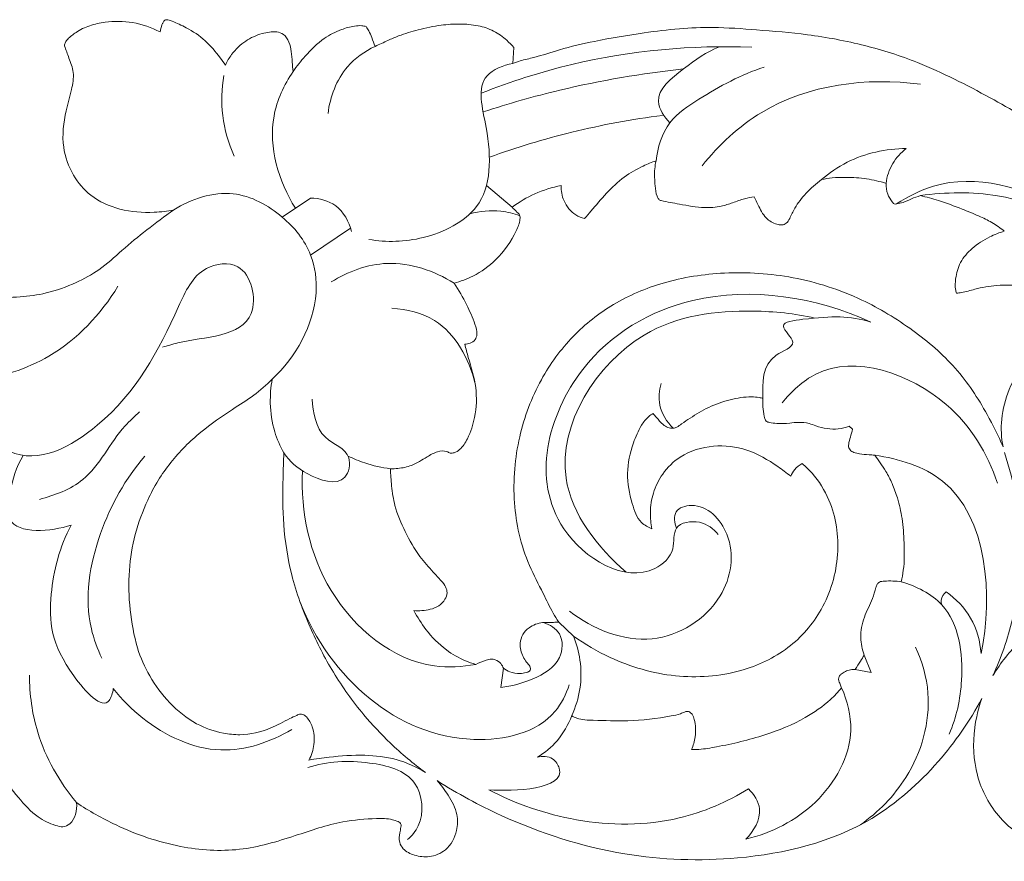
# Model space of a CAD drawing. Units: millimetres. Extents: x 1925 to 9530, y 626 to 3663.
# Drawn here: x 2700 to 2782, y 1966 to 2036 of the extents above; entities that cross this region are included whole.
import ezdxf

# ---------------------------------------------------------------- set-up
doc = ezdxf.new("R2010")
doc.units = ezdxf.units.MM
doc.layers.add('Poliuretan_Stavros', color=161, linetype='Continuous', lineweight=5)

msp = doc.modelspace()

# ---------------------------------------------------------------- linework, layer by layer
at = {"layer": 'Poliuretan_Stavros'}
for p, q in [((2740.81579, 2033.73207), (2740.73514, 2032.39896)), ((2740.67644, 2020.43116), (2738.54013, 2022.238)), ((2723.8823, 2021.19904), (2721.5222, 2019.60462)), ((2727.21311, 2018.69279), (2723.89805, 2016.44721)), ((2768.75958, 2002.18327), (2769.0479, 2001.93427)), ((2744.56306, 1985.87493), (2745.78365, 1984.71778)), ((2770.00894, 1983.13501), (2770.5864, 1981.67598)), ((2739.95153, 1982.03811), (2739.74184, 1980.44108)), ((2769.24508, 1981.93061), (2770.5864, 1981.67598))]:
    msp.add_line(p, q, dxfattribs=at)
for points, knots in [([(2703.39051, 2033.87664), (2703.399, 2033.98144), (2703.44956, 2034.19213), (2703.7867, 2034.58062), (2704.43337, 2035.09715), (2705.49313, 2035.6039), (2707.08885, 2035.95897), (2709.13249, 2035.92562), (2710.64843, 2035.40288), (2711.36776, 2035.03048)], [807.42272972, 807.42272972, 807.42272972, 807.42272972, 807.82825667, 808.22587565, 809.37616213, 811.00959216, 812.70288802, 815.6477644, 818.77211023, 818.77211023, 818.77211023, 818.77211023]), ([(2711.36776, 2035.03048), (2711.39381, 2035.23003), (2711.4657, 2035.50768), (2711.59964, 2035.83021), (2711.7389, 2036.06008), (2712.06079, 2036.03873), (2712.64196, 2035.8221), (2713.73589, 2035.32222), (2715.16869, 2034.38014), (2716.13049, 2033.18396), (2716.66141, 2032.48293), (2716.80549, 2032.28035)], [818.77211023, 818.77211023, 818.77211023, 818.77211023, 819.54833089, 819.85189289, 820.15179002, 820.48389893, 820.95826896, 822.60309472, 825.06935116, 827.50689683, 828.46576674, 828.46576674, 828.46576674, 828.46576674]), ([(2716.80549, 2032.28035), (2716.94552, 2032.58732), (2717.39092, 2033.34951), (2718.40373, 2034.32698), (2719.7506, 2034.93802), (2720.66868, 2035.05173), (2721.08, 2035.05095)], [828.46576674, 828.46576674, 828.46576674, 828.46576674, 829.76715496, 831.84652235, 833.78197103, 835.36850463, 835.36850463, 835.36850463, 835.36850463]), ([(2721.08, 2035.05095), (2721.27502, 2035.01718), (2721.73114, 2034.85143), (2722.13564, 2034.18932), (2722.30387, 2033.37814), (2722.35339, 2032.55181), (2722.40594, 2031.99892), (2722.42735, 2031.73951)], [835.36850463, 835.36850463, 835.36850463, 835.36850463, 836.13193765, 837.14236644, 838.18533723, 839.32460315, 840.32858596, 840.32858596, 840.32858596, 840.32858596]), ([(2722.42735, 2031.73951), (2722.73874, 2032.18356), (2723.54119, 2033.16535), (2724.819, 2034.46623), (2726.30024, 2035.22226), (2727.37529, 2035.51282), (2728.08327, 2035.58493), (2728.40333, 2035.51514), (2728.52362, 2035.47793)], [840.32858596, 840.32858596, 840.32858596, 840.32858596, 842.42051202, 845.22147902, 847.28118763, 848.74440733, 849.50805963, 849.9937398, 849.9937398, 849.9937398, 849.9937398]), ([(2728.52362, 2035.47793), (2728.60289, 2035.36195), (2728.78471, 2035.06847), (2729.00262, 2034.50357), (2729.17823, 2034.07543), (2729.26846, 2033.8317)], [849.9937398, 849.9937398, 849.9937398, 849.9937398, 850.535615, 851.31972407, 852.32216778, 852.32216778, 852.32216778, 852.32216778]), ([(2729.26846, 2033.8317), (2729.61992, 2034.00047), (2730.27047, 2034.29548), (2731.44838, 2034.81364), (2732.93433, 2035.24766), (2734.63631, 2035.61637), (2736.31449, 2035.72917), (2737.80216, 2035.61133), (2739.163, 2035.17059), (2740.1363, 2034.47389), (2740.63883, 2033.94858), (2740.81579, 2033.73207)], [852.32216778, 852.32216778, 852.32216778, 852.32216778, 853.82601582, 855.07787385, 857.2811439, 859.78248863, 861.78118682, 863.7482875, 865.50746628, 867.22495163, 868.30354016, 868.30354016, 868.30354016, 868.30354016]), ([(2740.73514, 2032.39896), (2740.94, 2032.47796), (2741.51602, 2032.6864), (2742.84476, 2032.96888), (2744.86347, 2033.66204), (2747.9339, 2034.35589), (2751.26585, 2034.92834), (2754.56131, 2035.33276), (2757.69198, 2035.4597), (2761.25017, 2035.19767), (2765.49339, 2034.84892), (2770.0047, 2034.01734), (2775.17068, 2032.36485), (2780.26988, 2029.7149), (2785.57531, 2026.71708), (2790.08238, 2023.07651), (2794.17433, 2019.15013), (2796.71293, 2016.33644), (2797.90006, 2014.91828)], [870.02067886, 870.02067886, 870.02067886, 870.02067886, 870.86756586, 872.3795439, 875.2493488, 879.08851769, 884.50461192, 888.28687924, 891.88818062, 896.56825353, 902.03468128, 908.30713107, 914.21773087, 922.88094254, 930.41676585, 937.68216215, 945.1487122, 952.28229212, 952.28229212, 952.28229212, 952.28229212]), ([(2712.49816, 2020.21223), (2711.96404, 2020.10463), (2710.46423, 2019.9254), (2708.03938, 2020.10445), (2705.59835, 2021.19849), (2703.98146, 2023.1138), (2703.08721, 2025.59845), (2703.37633, 2028.09911), (2703.97433, 2030.08475), (2704.2514, 2031.6141), (2703.7659, 2032.80777), (2703.523, 2033.5425), (2703.39051, 2033.87664)], [781.06965831, 781.06965831, 781.06965831, 781.06965831, 783.17124658, 786.87738928, 790.32640774, 793.16150831, 796.32443925, 800.24161796, 802.57211777, 804.4184137, 806.03626838, 807.42272972, 807.42272972, 807.42272972, 807.42272972]), ([(2729.26846, 2033.8317), (2728.40618, 2033.42232), (2726.39892, 2032.02241), (2725.51272, 2029.62783), (2725.34538, 2028.23074)], [0, 0, 0, 0, 3.68171665, 9.10901019, 9.10901019, 9.10901019, 9.10901019]), ([(2738.10194, 2029.93236), (2740.55812, 2030.90921), (2747.88307, 2033.24515), (2755.64083, 2033.95938), (2760.65886, 2033.76169)], [0, 0, 0, 0, 10.19560714, 29.56589069, 29.56589069, 29.56589069, 29.56589069]), ([(2757.94456, 2033.80357), (2756.85966, 2033.36182), (2755.14154, 2032.1108), (2752.12025, 2029.75934), (2753.36135, 2027.94779), (2753.83055, 2027.46342)], [0, 0, 0, 0, 4.51822225, 8.92077953, 11.5218671, 11.5218671, 11.5218671, 11.5218671]), ([(2722.42735, 2031.73951), (2721.68191, 2030.6193), (2719.9383, 2026.89211), (2721.22928, 2022.58164), (2722.62199, 2020.35952)], [0, 0, 0, 0, 5.19004455, 15.30536094, 15.30536094, 15.30536094, 15.30536094]), ([(2728.73493, 2017.75723), (2730.22699, 2017.49499), (2733.46579, 2017.57466), (2738.9652, 2020.31296), (2738.97224, 2026.11147), (2737.45024, 2031.32832), (2739.95692, 2032.25563), (2740.73514, 2032.39896)], [0, 0, 0, 0, 5.84332839, 12.43032177, 20.95691387, 26.50082375, 29.55302383, 29.55302383, 29.55302383, 29.55302383]), ([(2738.26261, 2028.37444), (2740.36685, 2029.06415), (2745.85634, 2030.61886), (2751.49415, 2031.5823), (2754.95993, 2031.94846)], [0, 0, 0, 0, 8.54121712, 21.98363396, 21.98363396, 21.98363396, 21.98363396]), ([(2761.68779, 2032.10917), (2759.75788, 2031.49077), (2757.07513, 2030.02501), (2753.49014, 2027.64146), (2752.792, 2025.41804), (2752.66806, 2024.30215)], [0, 0, 0, 0, 7.81674048, 11.80503894, 16.13562574, 16.13562574, 16.13562574, 16.13562574]), ([(2716.66636, 2031.39855), (2716.47886, 2030.3052), (2716.39658, 2027.99171), (2717.04199, 2025.76331), (2717.52176, 2024.69788)], [0, 0, 0, 0, 4.27877174, 8.78572705, 8.78572705, 8.78572705, 8.78572705]), ([(2756.51199, 2023.87778), (2757.89689, 2025.61609), (2762.88456, 2030.34437), (2770.25556, 2031.2795), (2774.68965, 2030.67491)], [0, 0, 0, 0, 8.57263882, 25.83379818, 25.83379818, 25.83379818, 25.83379818]), ([(2738.78753, 2024.59991), (2741.03875, 2025.41525), (2745.78771, 2026.8569), (2750.66934, 2027.76269), (2753.20696, 2028.08701)], [0, 0, 0, 0, 9.23522793, 19.10281162, 19.10281162, 19.10281162, 19.10281162]), ([(2766.45348, 2022.73008), (2767.10274, 2023.29166), (2769.21808, 2024.75198), (2771.82874, 2025.31246), (2773.51587, 2025.31983)], [0, 0, 0, 0, 3.31112743, 9.81871446, 9.81871446, 9.81871446, 9.81871446]), ([(2773.51587, 2025.31983), (2773.0709, 2024.97972), (2772.26952, 2024.11875), (2771.90906, 2022.99586), (2771.83025, 2022.41962)], [0, 0, 0, 0, 2.16026551, 4.40359652, 4.40359652, 4.40359652, 4.40359652]), ([(2752.66806, 2024.30215), (2752.30875, 2024.17519), (2751.39221, 2023.79326), (2749.93101, 2022.97651), (2748.52268, 2021.62703), (2747.50078, 2020.39896), (2746.89432, 2019.69325), (2746.71662, 2019.48353)], [362.30562735, 362.30562735, 362.30562735, 362.30562735, 363.77551381, 366.13304305, 368.71206843, 371.24025417, 372.30050646, 372.30050646, 372.30050646, 372.30050646]), ([(2753.10071, 2020.98295), (2753.02606, 2021.00501), (2752.85889, 2021.08796), (2752.66094, 2021.53207), (2752.57163, 2022.39076), (2752.50814, 2023.38899), (2752.62193, 2024.08417), (2752.66806, 2024.30215)], [357.80408336, 357.80408336, 357.80408336, 357.80408336, 358.10434295, 358.48092641, 359.59868281, 361.44622376, 362.30562735, 362.30562735, 362.30562735, 362.30562735]), ([(2684.34558, 2015.16201), (2684.31077, 2015.48516), (2684.27107, 2016.36479), (2684.45728, 2017.85315), (2685.07692, 2019.5102), (2685.99497, 2020.94137), (2687.00663, 2022.15246), (2688.0893, 2023.05916), (2689.08929, 2023.62521), (2689.83869, 2023.88242), (2690.39265, 2023.91981), (2690.88148, 2023.74327), (2691.19405, 2023.2355), (2691.13954, 2022.5093), (2690.83561, 2021.53061), (2690.73789, 2020.10358), (2690.78859, 2018.48132), (2691.15, 2016.86584), (2692.10141, 2015.43898), (2693.46112, 2014.18109), (2695.29957, 2013.33533), (2697.41522, 2012.90323), (2699.62501, 2012.907), (2702.0271, 2013.24097), (2704.23829, 2014.05102), (2706.40911, 2015.20628), (2708.20695, 2016.90323), (2710.26846, 2018.58324), (2711.73429, 2019.67545), (2712.49816, 2020.21223)], [724.53810747, 724.53810747, 724.53810747, 724.53810747, 725.79174322, 727.92570739, 730.27569573, 732.54988504, 734.45461692, 736.34435632, 737.96177847, 738.86566093, 739.37030828, 740.08670884, 740.74509364, 741.50951525, 742.80567137, 744.71191617, 746.97143448, 749.07582954, 750.98437925, 753.494165, 756.12907827, 758.67766601, 761.77141239, 764.6081021, 767.9887967, 770.803435, 774.02491849, 777.46855347, 781.06965831, 781.06965831, 781.06965831, 781.06965831]), ([(2766.45348, 2022.73008), (2765.98802, 2022.39816), (2765.17, 2021.66851), (2764.29084, 2020.53876), (2763.88237, 2019.64142), (2763.58154, 2019.07713), (2763.1405, 2018.92074), (2762.52656, 2019.03534), (2761.69528, 2019.53024), (2761.24482, 2020.48198), (2760.94714, 2021.08667), (2760.85542, 2021.30992)], [336.57247567, 336.57247567, 336.57247567, 336.57247567, 338.77752207, 340.78263124, 342.00752845, 342.63196734, 343.14536734, 343.68048688, 345.00588046, 346.68974523, 347.62069523, 347.62069523, 347.62069523, 347.62069523]), ([(2771.83025, 2022.41962), (2771.30294, 2022.58547), (2770.20279, 2022.84791), (2768.68895, 2022.93733), (2767.42673, 2022.91354), (2766.74639, 2022.79606), (2766.45348, 2022.73008)], [329.58099781, 329.58099781, 329.58099781, 329.58099781, 331.71312423, 333.91862442, 335.4143452, 336.57247567, 336.57247567, 336.57247567, 336.57247567]), ([(2772.70918, 2020.70659), (2773.66116, 2021.32914), (2778.09508, 2023.60345), (2790.01301, 2020.09571), (2797.0856, 2012.26294), (2799.75095, 2006.55428)], [0, 0, 0, 0, 4.38739689, 18.69436171, 42.99522212, 42.99522212, 42.99522212, 42.99522212]), ([(2744.75812, 2022.23798), (2744.00806, 2022.0889), (2742.56549, 2021.63566), (2741.26506, 2020.86713), (2740.67644, 2020.43116)], [376.94939093, 376.94939093, 376.94939093, 376.94939093, 379.89909168, 382.72441889, 382.72441889, 382.72441889, 382.72441889]), ([(2746.71662, 2019.48353), (2746.45933, 2019.55211), (2745.73042, 2019.85586), (2744.92022, 2020.85509), (2744.75137, 2021.80859), (2744.75812, 2022.23798)], [372.30050646, 372.30050646, 372.30050646, 372.30050646, 373.32755227, 375.29297549, 376.94939093, 376.94939093, 376.94939093, 376.94939093]), ([(2774.68707, 2021.4057), (2774.43773, 2021.31775), (2773.95386, 2021.14754), (2773.3107, 2020.83962), (2772.83852, 2020.71974), (2772.48272, 2020.67731), (2772.23358, 2021.03284), (2771.89763, 2021.53941), (2771.82046, 2022.11897), (2771.83025, 2022.41962)], [324.19283239, 324.19283239, 324.19283239, 324.19283239, 325.21266355, 326.17788488, 326.90395454, 327.15027723, 327.45053682, 328.42070525, 329.58099781, 329.58099781, 329.58099781, 329.58099781]), ([(2721.5222, 2019.60462), (2720.38358, 2020.58907), (2717.32294, 2022.28371), (2713.94436, 2021.12261), (2712.49816, 2020.21223)], [0, 0, 0, 0, 5.8057319, 12.39710734, 12.39710734, 12.39710734, 12.39710734]), ([(2723.8823, 2021.19904), (2724.61422, 2021.1775), (2726.28121, 2020.77606), (2727.08987, 2019.21896), (2727.29492, 2018.40556)], [0, 0, 0, 0, 2.82434383, 6.05992054, 6.05992054, 6.05992054, 6.05992054]), ([(2760.85542, 2021.30992), (2760.58426, 2021.26772), (2759.96707, 2021.14657), (2759.0697, 2020.80047), (2757.97905, 2020.45674), (2756.46813, 2020.32922), (2754.81084, 2020.66625), (2753.60601, 2020.87512), (2753.10071, 2020.98295)], [347.62069523, 347.62069523, 347.62069523, 347.62069523, 348.67918588, 350.03676438, 351.32407638, 353.08059755, 355.81118738, 357.80408336, 357.80408336, 357.80408336, 357.80408336]), ([(2774.68707, 2021.4057), (2776.81243, 2021.68384), (2786.28654, 2021.92675), (2794.45738, 2014.42956), (2798.04795, 2008.25688)], [0, 0, 0, 0, 8.26770244, 35.81165911, 35.81165911, 35.81165911, 35.81165911]), ([(2781.67556, 2018.43989), (2781.35, 2018.70268), (2780.66943, 2019.18292), (2779.46849, 2019.75693), (2777.98289, 2020.3621), (2776.3724, 2020.96421), (2775.1956, 2021.28375), (2774.68707, 2021.4057)], [314.37258176, 314.37258176, 314.37258176, 314.37258176, 315.98636463, 317.56823975, 319.49476013, 322.17576722, 324.19283239, 324.19283239, 324.19283239, 324.19283239]), ([(2740.67644, 2020.43116), (2740.8191, 2020.30584), (2741.01503, 2020.08275), (2741.35181, 2019.79402), (2741.34309, 2019.19101), (2740.80254, 2017.86719), (2739.55999, 2016.10667), (2737.65196, 2014.71941), (2736.38526, 2014.24862), (2735.84287, 2014.10916)], [382.72441889, 382.72441889, 382.72441889, 382.72441889, 383.45684836, 383.8976679, 384.33349248, 385.62813964, 389.43294469, 392.43622092, 394.5963725, 394.5963725, 394.5963725, 394.5963725]), ([(2741.32412, 2019.7198), (2740.8153, 2019.90848), (2739.43475, 2020.25067), (2737.98859, 2020.11122), (2737.1551, 2019.87904)], [0, 0, 0, 0, 2.09318091, 5.43045817, 5.43045817, 5.43045817, 5.43045817]), ([(2721.5222, 2019.60462), (2722.54621, 2018.77621), (2724.11812, 2016.80274), (2724.75296, 2011.62872), (2722.66015, 2007.95371), (2720.69829, 2006.11809)], [0, 0, 0, 0, 5.08043083, 9.15907344, 19.52207898, 19.52207898, 19.52207898, 19.52207898]), ([(2777.70712, 2013.27855), (2777.66979, 2013.38214), (2777.5571, 2013.77223), (2777.62258, 2014.65763), (2777.94759, 2015.91229), (2779.02399, 2017.10698), (2780.30872, 2017.94238), (2781.26065, 2018.31777), (2781.67556, 2018.43989)], [305.12756542, 305.12756542, 305.12756542, 305.12756542, 305.55231389, 306.6805579, 308.49448589, 310.45112118, 312.70435635, 314.37258176, 314.37258176, 314.37258176, 314.37258176]), ([(2698.1629, 2002.45096), (2697.89927, 2001.98352), (2697.58705, 2000.85448), (2700.81425, 1998.72459), (2708.3631, 2002.9404), (2711.73094, 2009.47769), (2714.40504, 2015.54011), (2718.71906, 2016.12801), (2720.09968, 2009.5446), (2714.40103, 2009.68024), (2711.97189, 2008.88833), (2711.54385, 2008.78076)], [0, 0, 0, 0, 2.06996759, 3.5464379, 13.35324932, 28.76921492, 33.79788224, 37.16910847, 42.36970041, 50.85237152, 52.55471969, 52.55471969, 52.55471969, 52.55471969]), ([(2725.60917, 2014.21172), (2726.9983, 2015.07437), (2730.54282, 2016.41066), (2734.20216, 2015.1399), (2735.84287, 2014.10916)], [0, 0, 0, 0, 6.30718094, 13.78083258, 13.78083258, 13.78083258, 13.78083258]), ([(2744.56306, 1985.87493), (2744.40527, 1986.12292), (2743.93133, 1986.89543), (2743.16813, 1988.49518), (2742.02974, 1990.60797), (2741.20721, 1993.15329), (2740.79994, 1995.86692), (2740.82798, 1998.59595), (2741.37324, 2002.10408), (2742.82149, 2005.99533), (2745.58806, 2009.76252), (2749.0936, 2012.53816), (2753.42807, 2014.36624), (2758.54417, 2015.15646), (2764.22368, 2014.78525), (2769.58175, 2013.05017), (2774.06913, 2010.3137), (2777.74843, 2007.18548), (2780.04602, 2003.69009), (2781.18416, 2001.39412), (2781.57273, 2000.46907)], [465.56895137, 465.56895137, 465.56895137, 465.56895137, 466.70267163, 469.06136094, 472.39998311, 475.94603977, 479.31276584, 482.94581608, 486.42612744, 492.97450146, 498.73400053, 504.24586728, 510.01522894, 516.67903354, 524.03870517, 531.78335441, 538.13335496, 544.22964442, 550.23818907, 554.1082275, 554.1082275, 554.1082275, 554.1082275]), ([(2695.99333, 2005.98369), (2698.11897, 2006.27845), (2702.91271, 2007.7819), (2706.4265, 2011.51938), (2707.84463, 2013.84543)], [0, 0, 0, 0, 8.27732767, 18.7852219, 18.7852219, 18.7852219, 18.7852219]), ([(2735.84287, 2014.10916), (2736.22994, 2013.53799), (2736.88146, 2012.41934), (2737.49299, 2010.99041), (2737.81958, 2009.97839), (2737.6321, 2009.35616), (2737.19951, 2009.09526), (2736.8847, 2009.02191), (2736.73286, 2009.01473)], [394.5963725, 394.5963725, 394.5963725, 394.5963725, 397.25766587, 399.55158501, 400.6465807, 401.24246061, 401.89381156, 402.4801436, 402.4801436, 402.4801436, 402.4801436]), ([(2757.8518, 1993.17674), (2757.4524, 1993.65245), (2756.41332, 1994.47122), (2753.94061, 1994.05389), (2754.36757, 1991.68645), (2750.92494, 1988.57229), (2741.33509, 1994.37391), (2744.85281, 2007.60199), (2756.7134, 2014.44395), (2766.0444, 2012.95297), (2770.56195, 2010.85993)], [0, 0, 0, 0, 2.39584106, 4.93089342, 7.16048654, 10.01093667, 20.64295347, 37.8087887, 51.72707365, 70.93126324, 70.93126324, 70.93126324, 70.93126324]), ([(2790.80844, 2010.64636), (2790.40149, 2011.00216), (2788.98626, 2012.09923), (2786.48032, 2013.15981), (2783.60393, 2013.92284), (2781.24271, 2014.00328), (2779.44229, 2013.68563), (2778.35651, 2013.35149), (2777.83881, 2013.29126), (2777.70712, 2013.27855)], [287.23117172, 287.23117172, 287.23117172, 287.23117172, 289.31618831, 294.10574644, 297.59112497, 300.76192909, 303.12114534, 304.61725279, 305.12756542, 305.12756542, 305.12756542, 305.12756542]), ([(2737.58486, 2005.79504), (2737.10933, 2007.80154), (2735.30281, 2011.14428), (2731.90055, 2011.94263), (2730.66936, 2012.0175)], [0, 0, 0, 0, 7.95372735, 12.71137584, 12.71137584, 12.71137584, 12.71137584]), ([(2750.16807, 1990.03433), (2747.83389, 1992.07338), (2742.38828, 1998.86128), (2749.79709, 2010.8536), (2759.41798, 2012.0608), (2764.22322, 2011.58304), (2765.89427, 2011.19698)], [0, 0, 0, 0, 11.95471051, 29.40720425, 41.37723748, 47.99247785, 47.99247785, 47.99247785, 47.99247785]), ([(2770.56195, 2010.85993), (2768.76308, 2011.42897), (2767.01121, 2011.34788), (2762.5036, 2010.82577), (2764.83427, 2008.9393), (2761.42624, 2007.98208), (2761.53028, 2005.76517), (2761.57368, 2004.51474)], [0, 0, 0, 0, 7.27736011, 9.48036552, 11.45079347, 13.71233294, 18.53831567, 18.53831567, 18.53831567, 18.53831567]), ([(2781.57273, 2000.46907), (2781.43501, 2001.22599), (2781.34668, 2002.86981), (2782.02302, 2005.39129), (2783.55032, 2008.01202), (2786.18313, 2010.19129), (2788.93045, 2010.6858), (2790.43407, 2010.67215), (2790.80844, 2010.64636)], [266.87705578, 266.87705578, 266.87705578, 266.87705578, 269.84452482, 273.12541771, 276.80065956, 281.4252927, 285.78375362, 287.23117172, 287.23117172, 287.23117172, 287.23117172]), ([(2736.73286, 2009.01473), (2736.83554, 2008.64983), (2737.1447, 2007.45055), (2737.79414, 2005.46951), (2737.68326, 2003.10249), (2737.13081, 2001.36006), (2736.49068, 2000.33586), (2735.9284, 1999.97905), (2735.52251, 1999.92481), (2735.11038, 2000.18391), (2734.37227, 2000.09687), (2733.44687, 1999.56299), (2732.42914, 1998.89415), (2731.34627, 1998.67181), (2730.75378, 1998.6463), (2730.54844, 1998.65101)], [402.4801436, 402.4801436, 402.4801436, 402.4801436, 403.94227646, 407.26307354, 410.45148118, 412.87526112, 414.28804527, 414.98178867, 415.38731136, 415.78114787, 416.7875127, 418.02171732, 419.92662832, 421.4209585, 422.21317958, 422.21317958, 422.21317958, 422.21317958]), ([(2763.16446, 2004.1289), (2763.94418, 2005.08605), (2767.73905, 2008.70579), (2777.05388, 2005.45482), (2780.27879, 1999.91692), (2781.11741, 1997.44054)], [0, 0, 0, 0, 4.76182063, 19.08884566, 29.17342059, 29.17342059, 29.17342059, 29.17342059]), ([(2720.69829, 2006.11809), (2720.21478, 2005.63568), (2719.17642, 2004.7017), (2717.06054, 2003.41437), (2714.61733, 2001.70793), (2712.10452, 1999.23308), (2709.78706, 1995.41712), (2708.65635, 1991.11592), (2708.77369, 1986.9088), (2709.17817, 1984.76072), (2709.4655, 1983.72032)], [170.32950818, 170.32950818, 170.32950818, 170.32950818, 172.96394806, 175.68560476, 179.86529114, 184.44453525, 189.17003133, 196.94493549, 201.17068243, 205.33389105, 205.33389105, 205.33389105, 205.33389105]), ([(2721.66621, 1999.96533), (2721.35119, 2000.52435), (2720.77087, 2001.86253), (2720.45775, 2003.98031), (2720.57592, 2005.45934), (2720.69829, 2006.11809)], [162.17372645, 162.17372645, 162.17372645, 162.17372645, 164.64876326, 167.74515131, 170.32950818, 170.32950818, 170.32950818, 170.32950818]), ([(2754.10218, 2002.02698), (2753.56865, 2002.54524), (2752.7805, 2003.77195), (2752.93139, 2005.18303), (2753.10692, 2005.75831)], [0, 0, 0, 0, 2.86895214, 5.18887616, 5.18887616, 5.18887616, 5.18887616]), ([(2752.42641, 2003.26508), (2752.51645, 2003.14958), (2752.78124, 2002.83223), (2753.15892, 2002.40017), (2753.63259, 2002.04434), (2754.06557, 2001.99274), (2754.46176, 2002.13169), (2754.89611, 2002.46802), (2755.76314, 2003.04153), (2757.06152, 2003.83888), (2758.79619, 2004.44003), (2760.24071, 2004.68417), (2761.15734, 2004.60583), (2761.47214, 2004.53989), (2761.57368, 2004.51474)], [272.23872662, 272.23872662, 272.23872662, 272.23872662, 272.8036252, 273.83185626, 274.45552737, 275.03919884, 275.42333106, 276.04887546, 277.14195173, 279.44260166, 281.89460584, 284.18727663, 285.02321042, 285.42671341, 285.42671341, 285.42671341, 285.42671341]), ([(2721.66621, 1999.96533), (2722.15997, 1999.25474), (2723.47524, 1998.06336), (2726.81856, 1996.96149), (2727.46605, 2000.1728), (2724.42607, 2001.07336), (2724.10903, 2003.33931), (2724.01525, 2004.45893)], [0, 0, 0, 0, 3.33755861, 7.38280336, 9.50340192, 12.83910138, 17.17276589, 17.17276589, 17.17276589, 17.17276589]), ([(2761.57368, 2004.51474), (2761.55921, 2004.28191), (2761.55372, 2003.77635), (2761.65816, 2003.19646), (2761.72214, 2002.78615), (2761.83021, 2002.61113), (2761.9753, 2002.53219), (2762.27452, 2002.46848), (2762.88524, 2002.38733), (2763.69186, 2002.43396), (2764.58522, 2002.54339), (2765.33149, 2002.48129), (2766.09291, 2002.17068), (2766.90197, 2001.97009), (2767.85451, 2001.93105), (2768.46691, 2002.07644), (2768.75958, 2002.18327)], [285.42671341, 285.42671341, 285.42671341, 285.42671341, 286.3264912, 287.36426951, 287.70245139, 287.91508826, 288.13037905, 288.31734907, 289.09483594, 290.49822741, 291.41547712, 292.57195711, 293.32861222, 294.57713053, 295.76974138, 296.97144594, 296.97144594, 296.97144594, 296.97144594]), ([(2701.29702, 1996.10159), (2702.58101, 1996.43065), (2705.79198, 1997.63319), (2707.41022, 2001.35963), (2709.23626, 2003.01485), (2709.65313, 2003.39759)], [0, 0, 0, 0, 5.11258992, 12.41894318, 14.60180515, 14.60180515, 14.60180515, 14.60180515]), ([(2752.32552, 1993.64562), (2752.01041, 1993.76693), (2751.16444, 1994.24227), (2750.57044, 1996.02017), (2750.11301, 1998.26575), (2750.63476, 2000.51673), (2751.29818, 2002.10649), (2751.92097, 2002.91879), (2752.30251, 2003.18956), (2752.42641, 2003.26508)], [258.21734223, 258.21734223, 258.21734223, 258.21734223, 259.51970963, 261.77076405, 265.04433985, 268.36329037, 270.445453, 271.67904586, 272.23872662, 272.23872662, 272.23872662, 272.23872662]), ([(2769.0479, 2001.93427), (2768.97823, 2001.72108), (2768.86493, 2001.30413), (2768.71509, 2000.80113), (2768.69624, 2000.41533), (2768.8587, 2000.15597), (2769.17983, 1999.98325), (2769.71797, 1999.85114), (2770.30335, 1999.83414), (2770.72754, 1999.79638), (2770.88595, 1999.78496)], [297.46125544, 297.46125544, 297.46125544, 297.46125544, 298.32633513, 299.12231738, 299.50181572, 299.75683667, 300.25697117, 300.85882673, 301.89047401, 302.50304013, 302.50304013, 302.50304013, 302.50304013]), ([(2763.88506, 1998.02284), (2763.53938, 1998.31167), (2762.39634, 1999.15867), (2760.33455, 2000.38303), (2757.40483, 2000.71738), (2754.82119, 1999.95795), (2753.20012, 1998.33654), (2752.38161, 1996.68975), (2752.13487, 1995.09791), (2752.23246, 1994.09015), (2752.32552, 1993.64562)], [236.65310434, 236.65310434, 236.65310434, 236.65310434, 238.39060903, 242.14920311, 245.73200922, 249.47445402, 252.09209801, 254.34665259, 256.46557627, 258.21734223, 258.21734223, 258.21734223, 258.21734223]), ([(2699.94697, 1999.76393), (2699.37801, 1998.80169), (2698.86205, 1997.14116), (2698.30552, 1993.0094), (2702.31875, 1993.43232), (2703.94728, 1993.9502)], [0, 0, 0, 0, 4.31177445, 7.07659733, 13.66801628, 13.66801628, 13.66801628, 13.66801628]), ([(2710.08762, 1999.70313), (2708.47447, 1997.8207), (2705.91134, 1993.29839), (2704.88518, 1986.99655), (2706.13298, 1983.65199), (2706.50876, 1982.8649)], [0, 0, 0, 0, 9.5621003, 19.79260267, 23.15675971, 23.15675971, 23.15675971, 23.15675971]), ([(2733.47236, 1973.33831), (2732.44279, 1974.09275), (2730.62931, 1975.61117), (2728.02759, 1978.39716), (2725.71898, 1981.6059), (2723.71775, 1985.53517), (2722.21841, 1989.65363), (2721.56149, 1993.87905), (2721.57561, 1997.2845), (2721.63186, 1999.27121), (2721.66621, 1999.96533)], [122.99949689, 122.99949689, 122.99949689, 122.99949689, 127.92274784, 132.08955429, 137.67903169, 143.10312733, 149.05693191, 154.5067111, 159.49313656, 162.17372645, 162.17372645, 162.17372645, 162.17372645]), ([(2727.01004, 1999.71142), (2727.4619, 1999.48548), (2728.60632, 1999.00852), (2729.82308, 1998.73819), (2730.54844, 1998.65101)], [0, 0, 0, 0, 1.94862676, 4.7665715, 4.7665715, 4.7665715, 4.7665715]), ([(2770.88595, 1999.78496), (2771.04175, 1999.57491), (2771.35833, 1999.12676), (2771.87764, 1998.35654), (2772.37574, 1997.38011), (2772.849, 1996.07327), (2773.23009, 1994.42274), (2773.35657, 1992.40139), (2773.3726, 1990.62526), (2773.16426, 1989.55425), (2773.08954, 1989.23778)], [302.50304013, 302.50304013, 302.50304013, 302.50304013, 303.51180612, 304.61942663, 306.0833017, 307.72557882, 309.97151512, 312.58736252, 315.52913569, 316.78335364, 316.78335364, 316.78335364, 316.78335364]), ([(2770.88595, 1999.78496), (2772.87817, 1999.47726), (2780.12779, 1997.33889), (2780.73168, 1988.06351), (2779.7471, 1983.25386)], [0, 0, 0, 0, 7.77542142, 26.71162476, 26.71162476, 26.71162476, 26.71162476]), ([(2781.68762, 2000.00093), (2782.10324, 1998.76457), (2782.81497, 1995.96542), (2783.10829, 1991.26858), (2782.58627, 1986.22577), (2781.42712, 1982.92575), (2780.73098, 1981.426)], [73.06952136, 73.06952136, 73.06952136, 73.06952136, 78.10055633, 84.14818245, 91.1359747, 97.51349481, 97.51349481, 97.51349481, 97.51349481]), ([(2745.78365, 1984.71778), (2746.74614, 1984.03118), (2749.4104, 1982.49014), (2754.18398, 1981.07406), (2759.45106, 1981.46213), (2763.80348, 1983.47541), (2766.80144, 1986.94028), (2768.12121, 1991.41445), (2767.54604, 1995.52946), (2766.04584, 1997.95015), (2765.13437, 1998.83023), (2764.84065, 1999.07707)], [188.00931512, 188.00931512, 188.00931512, 188.00931512, 192.56957161, 199.82120151, 206.8600487, 212.46840771, 217.88510559, 224.01405694, 229.92339932, 233.31318926, 234.7930559, 234.7930559, 234.7930559, 234.7930559]), ([(2764.84065, 1999.07707), (2764.60613, 1998.95414), (2764.21212, 1998.65044), (2763.96579, 1998.22475), (2763.88506, 1998.02284)], [234.7930559, 234.7930559, 234.7930559, 234.7930559, 235.81435026, 236.65310434, 236.65310434, 236.65310434, 236.65310434]), ([(2723.216, 1998.47962), (2723.07297, 1995.06095), (2724.47797, 1987.89056), (2731.72048, 1981.84621), (2736.52335, 1982.1449), (2737.65188, 1982.34799)], [0, 0, 0, 0, 13.19780566, 26.88551746, 31.30836203, 31.30836203, 31.30836203, 31.30836203]), ([(2730.54844, 1998.65101), (2730.55983, 1998.17298), (2730.63867, 1997.1431), (2730.88719, 1995.33923), (2731.75704, 1993.37181), (2732.7961, 1991.48281), (2733.9443, 1990.21527), (2734.70696, 1989.41409), (2735.15799, 1988.86108), (2735.3143, 1988.29118), (2735.09182, 1987.70306), (2734.59413, 1987.181), (2733.67036, 1986.85282), (2732.94446, 1986.78894), (2732.49743, 1986.83881)], [422.21317958, 422.21317958, 422.21317958, 422.21317958, 424.05754445, 426.19921385, 429.19269339, 432.28552602, 434.47525809, 435.75534974, 436.56405072, 437.20492792, 437.92610981, 438.87913861, 439.89939406, 441.63433021, 441.63433021, 441.63433021, 441.63433021]), ([(2754.37652, 1993.69538), (2754.21738, 1994.12129), (2754.03778, 1995.26886), (2756.61681, 1996.02196), (2759.49932, 1992.88104), (2758.51251, 1987.12829), (2752.21664, 1983.25189), (2747.39571, 1985.3193), (2745.46296, 1986.77479)], [0, 0, 0, 0, 1.75374788, 3.51469558, 8.40849038, 15.04641512, 23.64096014, 32.97333016, 32.97333016, 32.97333016, 32.97333016]), ([(2703.94728, 1993.9502), (2702.98639, 1992.20297), (2701.87267, 1987.62162), (2702.39134, 1983.01075), (2706.92232, 1978.12685), (2707.4031, 1979.99387), (2707.46033, 1980.34086)], [0, 0, 0, 0, 7.69123775, 16.76825478, 21.39637216, 22.75286239, 22.75286239, 22.75286239, 22.75286239]), ([(2780.73098, 1981.426), (2781.38193, 1982.48149), (2783.13415, 1984.73666), (2786.97204, 1987.36872), (2790.97263, 1988.99979), (2793.56175, 1989.8676), (2794.48346, 1990.13838)], [97.51349481, 97.51349481, 97.51349481, 97.51349481, 102.2966434, 108.38588557, 115.21036864, 118.91576118, 118.91576118, 118.91576118, 118.91576118]), ([(2773.08954, 1989.23778), (2772.8611, 1989.26911), (2772.39237, 1989.31176), (2771.79574, 1989.29514), (2771.31347, 1989.2677), (2771.05992, 1989.03241), (2770.92057, 1988.54243), (2770.64662, 1987.6), (2769.93495, 1986.3075), (2769.62021, 1984.65895), (2769.84733, 1983.59776), (2770.00894, 1983.13501)], [316.78335364, 316.78335364, 316.78335364, 316.78335364, 317.67272611, 318.58452748, 319.12093708, 319.45714376, 319.83858423, 321.0558255, 323.25687645, 325.48188385, 327.37247969, 327.37247969, 327.37247969, 327.37247969]), ([(2773.08954, 1989.23778), (2774.33927, 1988.87544), (2777.71893, 1987.20872), (2778.48998, 1981.53106), (2777.69626, 1977.95366), (2777.08514, 1976.54258)], [0, 0, 0, 0, 5.01892414, 13.34379408, 19.27502059, 19.27502059, 19.27502059, 19.27502059]), ([(2776.83258, 1988.38737), (2776.62954, 1988.21831), (2776.36876, 1987.84143), (2776.43682, 1987.43041), (2776.47901, 1987.30139)], [0, 0, 0, 0, 1.01910061, 1.5426837, 1.5426837, 1.5426837, 1.5426837]), ([(2779.7471, 1983.25386), (2779.67468, 1984.2801), (2779.12887, 1986.32092), (2777.64947, 1987.82006), (2776.83258, 1988.38737)], [0, 0, 0, 0, 3.96817754, 7.80432227, 7.80432227, 7.80432227, 7.80432227]), ([(2723.03061, 1987.51388), (2724.23929, 1984.43316), (2728.13704, 1978.90028), (2736.49064, 1975.22415), (2743.69711, 1976.84482), (2745.17345, 1979.86667), (2745.44302, 1980.65902)], [0, 0, 0, 0, 12.76461824, 24.68315287, 33.88715927, 37.11542233, 37.11542233, 37.11542233, 37.11542233]), ([(2732.49743, 1986.83881), (2732.78482, 1986.28639), (2733.56209, 1985.08611), (2734.98861, 1983.59142), (2736.50104, 1982.73954), (2737.36391, 1982.43229), (2737.65188, 1982.34799)], [441.63433021, 441.63433021, 441.63433021, 441.63433021, 444.03618775, 447.12767831, 449.49757777, 450.65494086, 450.65494086, 450.65494086, 450.65494086]), ([(2743.30451, 1985.83826), (2743.81577, 1985.66358), (2744.98516, 1984.9727), (2744.83513, 1982.38331), (2742.41841, 1981.05026), (2740.65416, 1980.50874), (2739.74184, 1980.44108)], [0, 0, 0, 0, 2.08393277, 4.61668991, 8.2679367, 11.7965617, 11.7965617, 11.7965617, 11.7965617]), ([(2739.95153, 1982.03811), (2740.116, 1981.91572), (2740.54676, 1981.67557), (2741.22842, 1981.55116), (2741.76621, 1981.65931), (2742.11306, 1981.73997), (2742.24163, 1981.97742), (2742.13362, 1982.27047), (2741.8443, 1982.55786), (2741.47794, 1983.16239), (2741.26243, 1983.99514), (2741.53201, 1984.8732), (2742.16668, 1985.5621), (2743.12116, 1985.88755), (2743.97213, 1985.83889), (2744.41904, 1985.8672), (2744.56306, 1985.87493)], [454.11935907, 454.11935907, 454.11935907, 454.11935907, 454.91012181, 456.00552425, 456.67950914, 457.06018536, 457.29702171, 457.62124379, 458.17069217, 458.87475111, 460.3276039, 461.32585723, 462.28715517, 463.8431739, 465.01264332, 465.56895137, 465.56895137, 465.56895137, 465.56895137]), ([(2745.64185, 1978.08414), (2745.97256, 1978.79282), (2746.4495, 1980.32431), (2746.43734, 1982.62596), (2746.04256, 1984.07611), (2745.78365, 1984.71778)], [179.25641898, 179.25641898, 179.25641898, 179.25641898, 182.27285127, 185.34042333, 188.00931512, 188.00931512, 188.00931512, 188.00931512]), ([(2709.4655, 1983.72032), (2709.72493, 1982.91168), (2710.44671, 1981.27089), (2712.08797, 1979.07472), (2714.18171, 1977.35106), (2716.29351, 1976.63154), (2718.41813, 1976.39113), (2720.35212, 1976.86163), (2721.82252, 1977.68608), (2722.64253, 1978.06296), (2722.99931, 1978.22581), (2723.30518, 1978.19539), (2723.70779, 1977.8515), (2724.16349, 1977.01538), (2724.26178, 1975.70615), (2723.96632, 1974.78461), (2723.75538, 1974.38196)], [205.33389105, 205.33389105, 205.33389105, 205.33389105, 208.60951028, 212.18279893, 215.83610974, 218.87697992, 220.64529195, 224.03788931, 226.31378734, 227.12861482, 227.54556621, 227.79119446, 228.26915894, 229.49661371, 231.39627848, 233.14957525, 233.14957525, 233.14957525, 233.14957525]), ([(2774.29306, 1983.79413), (2774.84258, 1982.59002), (2775.90672, 1978.90646), (2774.23851, 1973.13503), (2771.1868, 1970.04119), (2769.69076, 1968.99732)], [0, 0, 0, 0, 5.10519781, 14.42993585, 21.46621241, 21.46621241, 21.46621241, 21.46621241]), ([(2737.65188, 1982.34799), (2737.92522, 1982.49514), (2738.3571, 1982.6476), (2739.00852, 1982.84817), (2739.54188, 1982.65338), (2739.83604, 1982.31242), (2739.92966, 1982.10136), (2739.95153, 1982.03811)], [450.65494086, 450.65494086, 450.65494086, 450.65494086, 451.85232395, 452.42606909, 453.2334096, 453.86120276, 454.11935907, 454.11935907, 454.11935907, 454.11935907]), ([(2770.00894, 1983.13501), (2769.9084, 1982.96397), (2769.66169, 1982.55744), (2769.4013, 1982.15943), (2769.24508, 1981.93061)], [327.37247969, 327.37247969, 327.37247969, 327.37247969, 328.13774407, 329.20642676, 329.20642676, 329.20642676, 329.20642676]), ([(2769.24508, 1981.93061), (2769.12309, 1981.93841), (2768.84307, 1981.92577), (2768.44578, 1981.78265), (2768.1302, 1981.58365), (2767.89721, 1981.3743), (2767.86063, 1981.11187), (2767.94089, 1980.83719), (2768.0473, 1980.60237), (2768.11087, 1980.44208), (2768.13073, 1980.39292)], [329.20642676, 329.20642676, 329.20642676, 329.20642676, 329.67792882, 330.27526549, 330.80625352, 331.12766, 331.43492898, 331.76391471, 332.22446222, 332.42896133, 332.42896133, 332.42896133, 332.42896133]), ([(2704.38582, 1970.84632), (2702.95217, 1972.55906), (2700.99791, 1976.00754), (2700.47832, 1979.86289), (2700.47471, 1981.45911)], [0, 0, 0, 0, 8.61521242, 14.77207536, 14.77207536, 14.77207536, 14.77207536]), ([(2707.46033, 1980.34086), (2708.17294, 1979.42409), (2710.65296, 1976.96198), (2716.07956, 1974.33216), (2720.56951, 1975.88567), (2722.33296, 1976.9423)], [0, 0, 0, 0, 4.47874169, 13.48640843, 21.41582258, 21.41582258, 21.41582258, 21.41582258]), ([(2768.13073, 1980.39292), (2767.83905, 1980.0497), (2766.93104, 1979.10111), (2764.83124, 1977.6431), (2761.60121, 1976.33563), (2758.58346, 1975.62978), (2756.53274, 1975.27289), (2755.83361, 1975.25308), (2755.62962, 1975.25282)], [332.42896133, 332.42896133, 332.42896133, 332.42896133, 334.16628849, 337.47722397, 342.19796869, 347.51267759, 349.41951363, 350.20630442, 350.20630442, 350.20630442, 350.20630442]), ([(2760.14747, 1967.8013), (2762.27935, 1968.30143), (2766.38522, 1970.35374), (2769.49941, 1975.81917), (2768.61158, 1979.29484), (2768.13073, 1980.39292)], [0, 0, 0, 0, 8.44622932, 17.02642798, 21.6501534, 21.6501534, 21.6501534, 21.6501534]), ([(2779.8152, 1979.51592), (2778.81405, 1977.63667), (2776.18569, 1973.87108), (2769.76817, 1968.13313), (2760.20299, 1965.81751), (2749.54809, 1966.18354), (2741.0868, 1968.90866), (2736.13223, 1971.58694), (2734.42338, 1972.67238)], [2230.65681773, 2230.65681773, 2230.65681773, 2230.65681773, 2238.86981315, 2248.24782079, 2263.21267433, 2275.31029646, 2289.18312852, 2296.99168091, 2296.99168091, 2296.99168091, 2296.99168091]), ([(2788.35741, 1975.26236), (2788.68218, 1975.39384), (2789.35287, 1975.52008), (2790.44776, 1975.2543), (2791.37634, 1974.20495), (2792.09639, 1972.67036), (2792.36411, 1970.65801), (2791.01879, 1968.24665), (2788.04069, 1966.77106), (2784.22966, 1967.1511), (2781.07927, 1969.42602), (2779.15401, 1973.01351), (2779.01569, 1976.61127), (2779.52666, 1978.72454), (2779.8152, 1979.51592)], [2191.31709303, 2191.31709303, 2191.31709303, 2191.31709303, 2192.66856958, 2193.86924031, 2195.48800663, 2197.83829202, 2200.41722322, 2202.9387432, 2207.96852909, 2212.23786776, 2217.14867323, 2222.32508941, 2227.40775928, 2230.65681773, 2230.65681773, 2230.65681773, 2230.65681773]), ([(2755.62962, 1975.25282), (2755.77336, 1975.59299), (2755.99917, 1976.42153), (2755.97531, 1977.45327), (2755.72728, 1978.15697), (2755.49324, 1978.39534), (2755.25121, 1978.4632), (2754.99521, 1978.37285), (2754.58485, 1978.17364), (2752.99274, 1977.88618), (2750.57103, 1977.57829), (2747.96084, 1977.69138), (2746.3462, 1977.72468), (2745.78328, 1978.00289), (2745.64185, 1978.08414)], [162.1969893, 162.1969893, 162.1969893, 162.1969893, 163.62140718, 165.47410507, 166.08314787, 166.44785925, 166.71814484, 166.99991728, 167.46561369, 168.48596123, 173.17259645, 176.86294391, 178.62727941, 179.25641898, 179.25641898, 179.25641898, 179.25641898]), ([(2745.64185, 1978.08414), (2745.36544, 1977.32929), (2744.59946, 1975.97467), (2743.40033, 1974.99902), (2742.7892, 1974.63486)], [0, 0, 0, 0, 3.10065194, 5.84461627, 5.84461627, 5.84461627, 5.84461627]), ([(2704.38582, 1970.84632), (2704.43249, 1970.51257), (2704.37672, 1969.86507), (2703.96442, 1969.08331), (2703.26445, 1968.75372), (2702.31762, 1969.02793), (2700.93885, 1969.67048), (2699.47061, 1971.33045), (2698.20731, 1972.96511), (2697.49457, 1974.06073), (2697.26127, 1974.43893)], [2349.22077321, 2349.22077321, 2349.22077321, 2349.22077321, 2350.52058556, 2351.65535918, 2352.47294751, 2353.26573632, 2355.33155653, 2358.31092481, 2361.6286647, 2363.34265821, 2363.34265821, 2363.34265821, 2363.34265821]), ([(2723.65615, 1973.76495), (2725.29088, 1974.29786), (2728.34259, 1974.43723), (2733.08296, 1973.22547), (2733.43374, 1969.38414), (2732.33103, 1968.07848), (2731.9736, 1967.75822)], [0, 0, 0, 0, 6.63198279, 11.92126513, 16.51626186, 18.36740766, 18.36740766, 18.36740766, 18.36740766]), ([(2723.75538, 1974.38196), (2724.31435, 1974.48251), (2725.85616, 1974.70133), (2728.29342, 1974.86773), (2731.07031, 1974.56445), (2732.71381, 1973.80972), (2733.47236, 1973.33831)], [110.15007836, 110.15007836, 110.15007836, 110.15007836, 112.34068947, 116.15324466, 119.55469183, 122.99949689, 122.99949689, 122.99949689, 122.99949689]), ([(2742.7892, 1974.63486), (2743.20272, 1974.7283), (2744.05855, 1974.72412), (2745.80915, 1971.9379), (2740.78587, 1971.76503), (2738.74834, 1971.90728)], [0, 0, 0, 0, 1.63521013, 2.86954463, 10.74775401, 10.74775401, 10.74775401, 10.74775401]), ([(2734.42338, 1972.67238), (2734.77186, 1972.30024), (2735.41885, 1971.41446), (2736.16945, 1970.0186), (2736.14087, 1968.32527), (2735.34914, 1966.85862), (2733.85882, 1966.23571), (2732.5887, 1966.38596), (2731.66279, 1966.82394), (2731.23591, 1967.57766), (2731.27981, 1968.22965), (2731.40924, 1968.69633), (2731.45092, 1968.99606), (2731.34762, 1969.18147), (2731.08195, 1969.30396), (2730.4557, 1969.52821), (2728.88107, 1969.51942), (2726.13111, 1969.29071), (2722.42204, 1967.99361), (2717.97319, 1966.65259), (2712.76279, 1967.01443), (2708.19276, 1968.58569), (2705.43515, 1970.14058), (2704.38582, 1970.84632)], [2296.99168091, 2296.99168091, 2296.99168091, 2296.99168091, 2298.95818263, 2301.22982915, 2302.92562845, 2305.31077758, 2307.19400759, 2308.76757909, 2310.16531644, 2310.94533221, 2311.95800356, 2312.57235112, 2312.83983546, 2313.09503887, 2313.32231928, 2313.94687208, 2315.66073736, 2319.28331415, 2324.59279608, 2330.73172874, 2337.05945138, 2344.34312145, 2349.22077321, 2349.22077321, 2349.22077321, 2349.22077321]), ([(2738.74834, 1971.90728), (2741.01938, 1970.71225), (2746.2232, 1968.93022), (2753.95972, 1968.88791), (2758.59608, 1970.89378), (2760.38508, 1971.98328)], [0, 0, 0, 0, 9.89846506, 20.89806027, 28.97741556, 28.97741556, 28.97741556, 28.97741556]), ([(2760.38508, 1971.98328), (2760.82398, 1971.53013), (2761.79301, 1970.07628), (2760.80285, 1968.44929), (2760.14747, 1967.8013)], [0, 0, 0, 0, 2.43329901, 5.98816493, 5.98816493, 5.98816493, 5.98816493])]:
    msp.add_open_spline(points, degree=3, knots=knots, dxfattribs=at)

doc.saveas('drawing.dxf')
